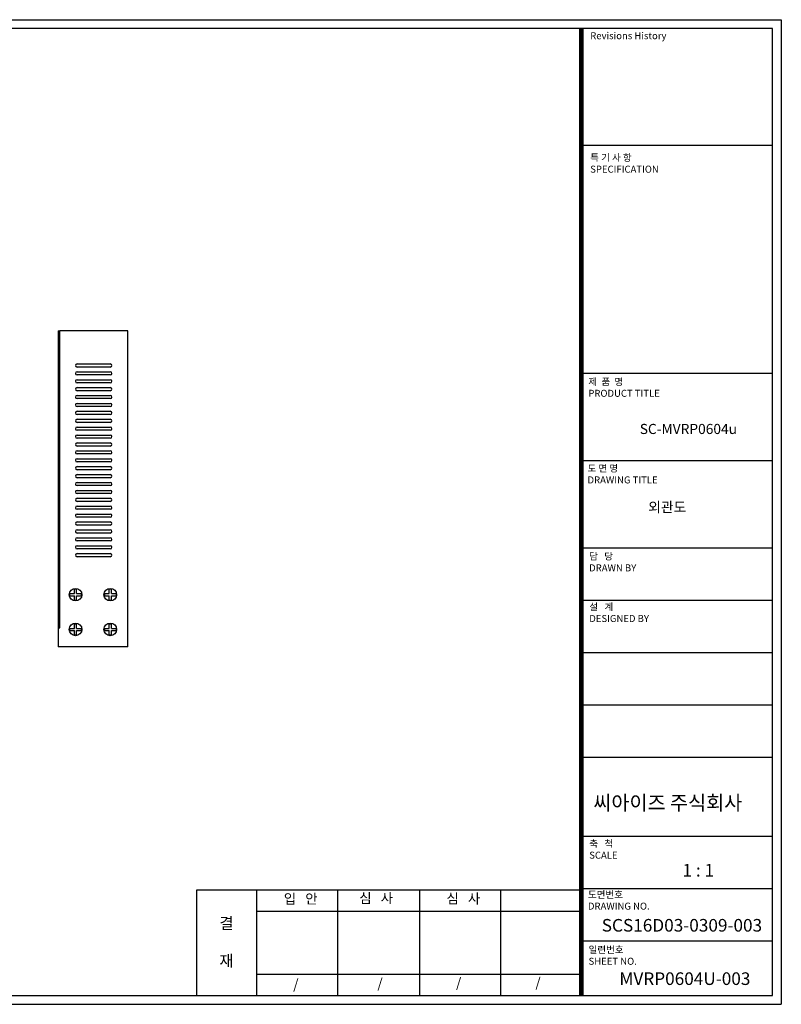
# Model space of a CAD drawing. Units: inches. Extents: x 1300 to 2290, y 640 to 1263.
# Drawn here: x 1808 to 2290, y 640 to 1263 of the extents above; entities that cross this region are included whole.
import ezdxf

# ---------------------------------------------------------------- set-up
doc = ezdxf.new("R2010")
doc.units = ezdxf.units.IN
doc.header["$MEASUREMENT"] = 0
doc.styles.get("Standard").update_dxf_attribs({"font": 'arial.ttf'})
doc.styles.add('굴림체', font='txt', dxfattribs={"height": 3.5})
doc.styles.add('돋움체', font='txt', dxfattribs={"height": 3.2})

# ---------------------------------------------------------------- blocks, each defined once
blk = doc.blocks.new('A$C79F967BA')
for p, q in [((-3.54, 0.7), (-0.7, 0.7)), ((-0.7, 0.7), (-0.7, 3.63)), ((0.7, 0.7), (0.7, 3.63)), ((0.7, 0.7), (3.66, 0.7)), ((-3.54, -0.7), (-0.7, -0.7)), ((-0.7, -3.59), (-0.7, -0.7)), ((0.7, -3.59), (0.7, -0.7)), ((0.7, -0.7), (3.66, -0.7))]:
    blk.add_line(p, q)
for points in [[(-3.54, -0.7), (-3.54, 0.7)], [(-0.7, 3.63), (0.7, 3.63)], [(0.7, -3.59), (-0.7, -3.59)]]:
    blk.add_lwpolyline(points)
blk.add_circle((0, 0), 4)

msp = doc.modelspace()

# ---------------------------------------------------------------- linework, layer by layer
for p, q in [((1299.542, 1263.358), (2289.872, 1263.358)), ((2289.872, 1263.358), (2289.872, 640.474)), ((2284.253, 1257.739), (1305.161, 1257.739)), ((2284.255, 1257.735), (1305.161, 1257.735)), ((2163.443, 646.093), (2163.443, 1257.739)), ((2284.253, 646.093), (2284.253, 1257.739)), ((2163.443, 1184.076), (2284.253, 1184.076)), ((1832.595, 1066.615), (1832.595, 878.613)), ((1832.595, 1066.615), (1833.595, 1066.615)), ((1833.595, 878.615), (1833.595, 1066.615)), ((1876.595, 1066.615), (1833.595, 1066.615)), ((1833.595, 878.615), (1833.595, 1066.615)), ((1876.595, 866.615), (1876.595, 1066.615)), ((1844.595, 1045.615), (1865.595, 1045.615)), ((1865.595, 1043.615), (1844.595, 1043.615)), ((1844.595, 1040.615), (1865.595, 1040.615)), ((1865.595, 1038.615), (1844.595, 1038.615)), ((1844.595, 1035.615), (1865.595, 1035.615)), ((1844.595, 1035.615), (1865.595, 1035.615)), ((2163.597, 1039.68), (2284.407, 1039.68)), ((1865.595, 1033.615), (1844.595, 1033.615)), ((1865.595, 1033.615), (1844.595, 1033.615)), ((1844.595, 1030.615), (1865.595, 1030.615)), ((1844.595, 1030.615), (1865.595, 1030.615)), ((1865.595, 1028.615), (1844.595, 1028.615)), ((1865.595, 1028.615), (1844.595, 1028.615)), ((1844.595, 1025.615), (1865.595, 1025.615)), ((1844.595, 1025.615), (1865.595, 1025.615)), ((1865.595, 1023.615), (1844.595, 1023.615)), ((1865.595, 1023.615), (1844.595, 1023.615)), ((1844.595, 1020.615), (1865.595, 1020.615)), ((1844.595, 1020.615), (1865.595, 1020.615)), ((1865.595, 1018.615), (1844.595, 1018.615)), ((1865.595, 1018.615), (1844.595, 1018.615)), ((1844.595, 1015.615), (1865.595, 1015.615)), ((1844.595, 1015.615), (1865.595, 1015.615)), ((1865.595, 1013.615), (1844.595, 1013.615)), ((1865.595, 1013.615), (1844.595, 1013.615)), ((1844.595, 1010.615), (1865.595, 1010.615)), ((1844.595, 1010.615), (1865.595, 1010.615)), ((1865.595, 1008.615), (1844.595, 1008.615)), ((1865.595, 1008.615), (1844.595, 1008.615)), ((1844.595, 1005.615), (1865.595, 1005.615)), ((1844.595, 1005.615), (1865.595, 1005.615)), ((1865.595, 1003.615), (1844.595, 1003.615)), ((1865.595, 1003.615), (1844.595, 1003.615)), ((1844.595, 1000.615), (1865.595, 1000.615)), ((1844.595, 1000.615), (1865.595, 1000.615)), ((1865.595, 998.615), (1844.595, 998.615)), ((1865.595, 998.615), (1844.595, 998.615)), ((1844.595, 995.615), (1865.595, 995.615)), ((1844.595, 995.615), (1865.595, 995.615)), ((1865.595, 993.615), (1844.595, 993.615)), ((1865.595, 993.615), (1844.595, 993.615)), ((1844.595, 990.615), (1865.595, 990.615)), ((1844.595, 990.615), (1865.595, 990.615)), ((1865.595, 988.615), (1844.595, 988.615)), ((1865.595, 988.615), (1844.595, 988.615)), ((1844.595, 985.615), (1865.595, 985.615)), ((1844.595, 985.615), (1865.595, 985.615)), ((2163.597, 984.497), (2284.407, 984.497)), ((1865.595, 983.615), (1844.595, 983.615)), ((1865.595, 983.615), (1844.595, 983.615)), ((1844.595, 980.615), (1865.595, 980.615)), ((1844.595, 980.615), (1865.595, 980.615)), ((1865.595, 978.615), (1844.595, 978.615)), ((1865.595, 978.615), (1844.595, 978.615)), ((1844.595, 975.615), (1865.595, 975.615)), ((1844.595, 975.615), (1865.595, 975.615)), ((1865.595, 973.615), (1844.595, 973.615)), ((1865.595, 973.615), (1844.595, 973.615)), ((1844.595, 970.615), (1865.595, 970.615)), ((1844.595, 970.615), (1865.595, 970.615)), ((1865.595, 968.615), (1844.595, 968.615)), ((1865.595, 968.615), (1844.595, 968.615)), ((1844.595, 965.615), (1865.595, 965.615)), ((1844.595, 965.615), (1865.595, 965.615)), ((1865.595, 963.615), (1844.595, 963.615)), ((1865.595, 963.615), (1844.595, 963.615)), ((1844.595, 960.615), (1865.595, 960.615)), ((1844.595, 960.615), (1865.595, 960.615)), ((1865.595, 958.615), (1844.595, 958.615)), ((1865.595, 958.615), (1844.595, 958.615)), ((1844.595, 955.615), (1865.595, 955.615)), ((1844.595, 955.615), (1865.595, 955.615)), ((1865.595, 953.615), (1844.595, 953.615)), ((1865.595, 953.615), (1844.595, 953.615)), ((1844.595, 950.615), (1865.595, 950.615)), ((1844.595, 950.615), (1865.595, 950.615)), ((1865.595, 948.615), (1844.595, 948.615)), ((1865.595, 948.615), (1844.595, 948.615)), ((1844.595, 945.615), (1865.595, 945.615)), ((1844.595, 945.615), (1865.595, 945.615)), ((1865.595, 943.615), (1844.595, 943.615)), ((1865.595, 943.615), (1844.595, 943.615)), ((1844.595, 940.615), (1865.595, 940.615)), ((1844.595, 940.615), (1865.595, 940.615)), ((1865.595, 938.615), (1844.595, 938.615)), ((1865.595, 938.615), (1844.595, 938.615)), ((1844.595, 935.615), (1865.595, 935.615)), ((1844.595, 935.615), (1865.595, 935.615)), ((1865.595, 933.615), (1844.595, 933.615)), ((1865.595, 933.615), (1844.595, 933.615)), ((1844.595, 930.615), (1865.595, 930.615)), ((1865.595, 928.615), (1844.595, 928.615)), ((2163.597, 929.225), (2284.407, 929.225)), ((1844.595, 925.615), (1865.595, 925.615)), ((1865.595, 923.615), (1844.595, 923.615)), ((2163.597, 896.205), (2284.407, 896.205)), ((2163.597, 896.115), (2284.407, 896.115)), ((1832.595, 878.615), (1833.595, 878.615)), ((1832.595, 878.615), (1832.595, 866.615)), ((1832.595, 878.613), (1833.595, 878.613)), ((1876.595, 866.615), (1832.595, 866.615)), ((2163.597, 863.095), (2284.407, 863.095)), ((2163.597, 829.986), (2284.407, 829.986)), ((2163.597, 829.896), (2284.407, 829.896)), ((2163.597, 796.876), (2284.407, 796.876)), ((2163.597, 746.826), (2284.407, 746.826)), ((2163.597, 746.826), (2163.597, 647.768)), ((1920.289, 712.849), (2163.443, 712.849)), ((1920.289, 646.089), (1920.289, 712.849)), ((1958.29, 646.089), (1958.29, 712.849)), ((2009.362, 646.089), (2009.362, 712.849)), ((2061.362, 646.089), (2061.362, 712.849)), ((2112.434, 646.089), (2112.434, 712.849)), ((2163.597, 713.716), (2284.407, 713.716)), ((2163.597, 713.716), (2284.407, 713.716)), ((1958.29, 699.497), (2163.443, 699.497)), ((2163.597, 680.606), (2284.407, 680.606)), ((1958.29, 659.441), (2163.597, 659.441)), ((1305.161, 646.093), (2284.253, 646.093)), ((1305.163, 646.089), (2284.255, 646.089)), ((1920.289, 646.089), (2163.597, 646.089)), ((1299.542, 640.474), (2289.872, 640.474)), ((1299.542, 640.474), (2289.872, 640.474))]:
    msp.add_line(p, q)
at = {"const_width": 2.81}
msp.add_lwpolyline([(2163.443, 1257.739), (2163.443, 646.093)], dxfattribs=at)
for points in [[(1847.252, 900.315), (1847.252, 898.915)], [(1869.252, 900.315), (1869.252, 898.915)], [(1847.252, 878.315), (1847.252, 876.915)], [(1869.252, 878.315), (1869.252, 876.915)]]:
    msp.add_lwpolyline(points)
for centre, start, end in [((1844.595, 1044.615), 90, 270), ((1844.595, 1039.615), 90, 270), ((1865.595, 1044.615), 270, 90), ((1865.595, 1039.615), 270, 90), ((1844.595, 1034.615), 90, 270), ((1844.595, 1034.615), 90, 270), ((1865.595, 1034.615), 270, 90), ((1865.595, 1034.615), 270, 90), ((1844.595, 1029.615), 90, 270), ((1844.595, 1029.615), 90, 270), ((1865.595, 1029.615), 270, 90), ((1865.595, 1029.615), 270, 90), ((1844.595, 1024.615), 90, 270), ((1844.595, 1024.615), 90, 270), ((1865.595, 1024.615), 270, 90), ((1865.595, 1024.615), 270, 90), ((1844.595, 1019.615), 90, 270), ((1844.595, 1019.615), 90, 270), ((1844.595, 1014.615), 90, 270), ((1844.595, 1014.615), 90, 270), ((1865.595, 1019.615), 270, 90), ((1865.595, 1019.615), 270, 90), ((1865.595, 1014.615), 270, 90), ((1865.595, 1014.615), 270, 90), ((1844.595, 1009.615), 90, 270), ((1844.595, 1009.615), 90, 270), ((1865.595, 1009.615), 270, 90), ((1865.595, 1009.615), 270, 90), ((1844.595, 1004.615), 90, 270), ((1844.595, 1004.615), 90, 270), ((1865.595, 1004.615), 270, 90), ((1865.595, 1004.615), 270, 90), ((1844.595, 999.615), 90, 270), ((1844.595, 999.615), 90, 270), ((1865.595, 999.615), 270, 90), ((1865.595, 999.615), 270, 90), ((1844.595, 994.615), 90, 270), ((1844.595, 994.615), 90, 270), ((1844.595, 989.615), 90, 270), ((1844.595, 989.615), 90, 270), ((1865.595, 994.615), 270, 90), ((1865.595, 994.615), 270, 90), ((1865.595, 989.615), 270, 90), ((1865.595, 989.615), 270, 90), ((1844.595, 984.615), 90, 270), ((1844.595, 984.615), 90, 270), ((1865.595, 984.615), 270, 90), ((1865.595, 984.615), 270, 90), ((1844.595, 979.615), 90, 270), ((1844.595, 979.615), 90, 270), ((1865.595, 979.615), 270, 90), ((1865.595, 979.615), 270, 90), ((1844.595, 974.615), 90, 270), ((1844.595, 974.615), 90, 270), ((1865.595, 974.615), 270, 90), ((1865.595, 974.615), 270, 90), ((1844.595, 969.615), 90, 270), ((1844.595, 969.615), 90, 270), ((1844.595, 964.615), 90, 270), ((1844.595, 964.615), 90, 270), ((1865.595, 969.615), 270, 90), ((1865.595, 969.615), 270, 90), ((1865.595, 964.615), 270, 90), ((1865.595, 964.615), 270, 90), ((1844.595, 959.615), 90, 270), ((1844.595, 959.615), 90, 270), ((1865.595, 959.615), 270, 90), ((1865.595, 959.615), 270, 90), ((1844.595, 954.615), 90, 270), ((1844.595, 954.615), 90, 270), ((1865.595, 954.615), 270, 90), ((1865.595, 954.615), 270, 90), ((1844.595, 949.615), 90, 270), ((1844.595, 949.615), 90, 270), ((1865.595, 949.615), 270, 90), ((1865.595, 949.615), 270, 90), ((1844.595, 944.615), 90, 270), ((1844.595, 944.615), 90, 270), ((1844.595, 939.615), 90, 270), ((1844.595, 939.615), 90, 270), ((1865.595, 944.615), 270, 90), ((1865.595, 944.615), 270, 90), ((1865.595, 939.615), 270, 90), ((1865.595, 939.615), 270, 90), ((1844.595, 934.615), 90, 270), ((1844.595, 934.615), 90, 270), ((1865.595, 934.615), 270, 90), ((1865.595, 934.615), 270, 90), ((1844.595, 929.615), 90, 270), ((1865.595, 929.615), 270, 90), ((1844.595, 924.615), 90, 270), ((1865.595, 924.615), 270, 90)]:
    msp.add_arc(centre, 1, start, end)

# ---------------------------------------------------------------- block references
for p in [(1843.595, 899.615), (1865.595, 899.615), (1843.595, 877.615), (1865.595, 877.615)]:
    msp.add_blockref('A$C79F967BA', p)

# ---------------------------------------------------------------- texts
at = {"char_height": 4.41461, "width": 174.572, "attachment_point": 1}
for s, insert in [('{\\fDotum|b1|i0|c129|p50;Revisions History}', (2169.068, 1255.429)), ('{\\fDotum|b1|i0|c129|p50;특 기 사 항\\PSPECIFICATION}', (2169.063, 1178.354)), ('{\\fDotum|b1|i0|c129|p50;제  품  명\\PPRODUCT TITLE}', (2167.861, 1036.578)), ('{\\fDotum|b1|i0|c129|p50;도 면 명\\PDRAWING TITLE}', (2167.34, 981.771)), ('{\\fDotum|b1|i0|c129|p50;담   당\\PDRAWN BY}', (2168.365, 926.132)), ('{\\fDotum|b1|i0|c129|p50;설   계\\PDESIGNED BY}', (2168.452, 894.111)), ('{\\fDotum|b0|i0|c129|p50;축   척\\PSCALE}', (2168.437, 744.383)), ('{\\fDotum|b0|i0|c129|p50;도면번호\\PDRAWING NO.}', (2167.607, 712.144)), ('{\\fDotum|b0|i0|c129|p50;일련번호\\PSHEET NO.}', (2168.007, 677.27))]:
    msp.add_mtext(s, dxfattribs=dict(at, insert=insert))
at = {"style": '굴림체'}
for s, insert, char_height, width, attachment_point in [('{\\fGulim|b1|i0|c129|p49;SC-MVRP0604u}', (2231.122, 1004.446), 6.38422, 113.41173, 5), ('{\\fGulim|b0|i0|c129|p49;외관도}', (2217.744, 954.994), 6.38422, 113.42923, 5), ('1 : 1', (2237.38, 724.274), 7.9803, 86.2014, 5), ('입   안', (1985.99, 706.448), 6.2412, 43.8185, 5), ('심   사', (2033.697, 706.819), 6.2412, 43.8185, 5), ('심   사', (2088.849, 706.587), 6.2412, 43.8185, 5), ('결\\P\\P재', (1934.589, 695.333), 7.133, 12.55094, 1), ('SCS16D03-0309-003', (2227.034, 689.421), 7.98028, 92.59562, 5), ('MVRP0604U-003', (2228.926, 655.666), 7.98028, 92.59562, 5), ('/', (1982.936, 652.396), 6.241, 43.8185, 5), ('/', (2036.179, 653.035), 6.241, 43.8185, 5), ('/', (2085.85, 653.309), 6.241, 43.8185, 5), ('/', (2136.059, 653.496), 6.241, 43.8185, 5)]:
    msp.add_mtext(s, dxfattribs=dict(at, insert=insert, char_height=char_height, width=width, attachment_point=attachment_point))
at = {"color": 0, "insert": (2171.018, 772.496), "char_height": 9.1, "width": 128.41428, "attachment_point": 1, "style": '돋움체'}
msp.add_mtext('씨아이즈 주식회사', dxfattribs=at)

doc.saveas('drawing.dxf')
